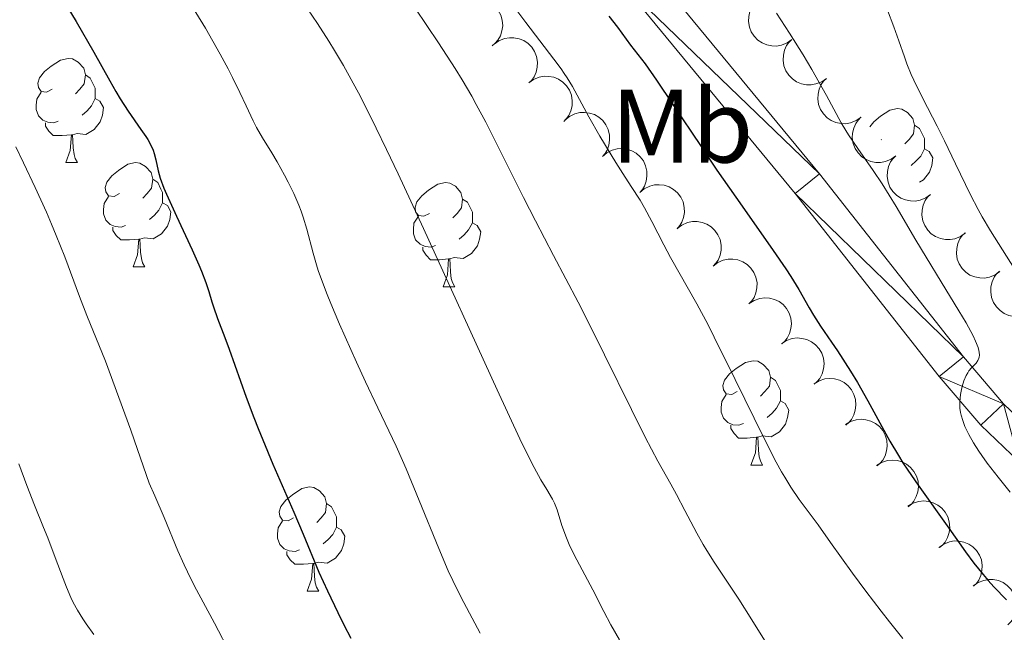
# Model space of a CAD drawing. Units: metres. Extents: x 660482 to 665007, y 4757677 to 4760753.
# Drawn here: x 661764 to 661858, y 4758354 to 4758413 of the extents above; entities that cross this region are included whole.
import ezdxf
from ezdxf.enums import TextEntityAlignment as Align

# ---------------------------------------------------------------- set-up
doc = ezdxf.new("R2010")
doc.units = ezdxf.units.M
doc.header["$MEASUREMENT"] = 0
for name, color, linetype, lineweight in [('Carátula', 7, 'Continuous', 0), ('Elementos auxiliares', 7, 'Continuous', 0), ('Entidades rústicas y varios', 7, 'Continuous', 0), ('Relieve y altimetría', 7, 'Continuous', 0), ('Viales y ferrocarril', 7, 'Continuous', 0)]:
    doc.layers.add(name, color=color, linetype=linetype, lineweight=lineweight)
doc.styles.add('Style-arialn', font='arialn.shx', dxfattribs={"bigfont": 'arialnbig.shx'})

msp = doc.modelspace()

# ---------------------------------------------------------------- linework, layer by layer
at = {"layer": 'Carátula', "color": 7, "linetype": 'Continuous', "lineweight": 0}
msp.add_3dface([(660552.85, 4757677.49), (665006.59, 4757783.55), (664935.88, 4760752.72), (660482.14, 4760646.65)], dxfattribs=at)
at = {"layer": 'Elementos auxiliares', "color": 250, "linetype": 'Continuous', "lineweight": 0}
msp.add_3dface([(661428.65, 4758092.2), (661374.05, 4760405.55), (664771.32, 4760486.49), (664827.08, 4758173.13)], dxfattribs=at)
at = {"layer": 'Entidades rústicas y varios', "color": 92, "linetype": 'Continuous', "lineweight": 0, "flags": 128}
for points, elevation in [([(661806.287, 4758414.357), (661806.77, 4758414.644), (661807.332, 4758414.81), (661807.812, 4758414.851), (661808.255, 4758414.799), (661808.729, 4758414.665), (661809.165, 4758414.437), (661809.547, 4758414.129), (661809.862, 4758413.738), (661810.103, 4758413.291), (661810.246, 4758412.804), (661810.282, 4758412.254), (661810.212, 4758411.787), (661810.059, 4758411.316), (661809.826, 4758410.882), (661809.574, 4758410.596), (661809.275, 4758410.348)], 1243.497), ([(661838.059, 4758410.952), (661837.602, 4758410.624), (661837.057, 4758410.409), (661836.582, 4758410.327), (661836.137, 4758410.34), (661835.652, 4758410.433), (661835.198, 4758410.622), (661834.791, 4758410.896), (661834.443, 4758411.259), (661834.164, 4758411.682), (661833.98, 4758412.155), (661833.896, 4758412.7), (661833.926, 4758413.172), (661834.036, 4758413.654), (661834.231, 4758414.107), (661834.457, 4758414.413), (661834.734, 4758414.686)], 1244.054), ([(661809.449, 4758410.494), (661809.904, 4758410.824), (661810.447, 4758411.042), (661810.922, 4758411.128), (661811.367, 4758411.117), (661811.852, 4758411.027), (661812.308, 4758410.842), (661812.717, 4758410.57), (661813.067, 4758410.21), (661813.348, 4758409.788), (661813.535, 4758409.316), (661813.623, 4758408.772), (661813.596, 4758408.3), (661813.488, 4758407.817), (661813.296, 4758407.363), (661813.072, 4758407.055), (661812.797, 4758406.78)], 1243.643), ([(661841.384, 4758407.218), (661840.927, 4758406.89), (661840.382, 4758406.675), (661839.907, 4758406.593), (661839.462, 4758406.606), (661838.978, 4758406.699), (661838.523, 4758406.888), (661838.116, 4758407.162), (661837.768, 4758407.524), (661837.489, 4758407.948), (661837.305, 4758408.421), (661837.221, 4758408.966), (661837.251, 4758409.438), (661837.362, 4758409.92), (661837.556, 4758410.372), (661837.782, 4758410.679), (661838.059, 4758410.952)], 1244.056), ([(661812.796, 4758406.782), (661813.251, 4758407.112), (661813.794, 4758407.331), (661814.269, 4758407.416), (661814.714, 4758407.406), (661815.199, 4758407.316), (661815.655, 4758407.13), (661816.064, 4758406.858), (661816.414, 4758406.498), (661816.695, 4758406.076), (661816.882, 4758405.604), (661816.97, 4758405.06), (661816.943, 4758404.588), (661816.835, 4758404.105), (661816.644, 4758403.651), (661816.419, 4758403.343), (661816.144, 4758403.069)], 1243.788), ([(661844.709, 4758403.484), (661844.252, 4758403.156), (661843.707, 4758402.941), (661843.232, 4758402.859), (661842.787, 4758402.872), (661842.303, 4758402.965), (661841.848, 4758403.154), (661841.441, 4758403.428), (661841.093, 4758403.79), (661840.814, 4758404.214), (661840.63, 4758404.687), (661840.546, 4758405.232), (661840.576, 4758405.704), (661840.687, 4758406.186), (661840.881, 4758406.638), (661841.108, 4758406.945), (661841.384, 4758407.218)], 1244.058), ([(661816.263, 4758403.185), (661816.694, 4758403.545), (661817.221, 4758403.8), (661817.689, 4758403.918), (661818.134, 4758403.938), (661818.624, 4758403.881), (661819.091, 4758403.727), (661819.518, 4758403.484), (661819.891, 4758403.149), (661820.201, 4758402.747), (661820.42, 4758402.289), (661820.545, 4758401.752), (661820.55, 4758401.279), (661820.476, 4758400.79), (661820.315, 4758400.324), (661820.113, 4758400.002), (661819.857, 4758399.709)], 1243.89), ([(661848.046, 4758399.76), (661847.591, 4758399.43), (661847.047, 4758399.211), (661846.573, 4758399.126), (661846.127, 4758399.137), (661845.643, 4758399.227), (661845.187, 4758399.413), (661844.778, 4758399.684), (661844.428, 4758400.045), (661844.147, 4758400.467), (661843.96, 4758400.938), (661843.872, 4758401.483), (661843.899, 4758401.955), (661844.007, 4758402.438), (661844.199, 4758402.891), (661844.423, 4758403.199), (661844.698, 4758403.474)], 1244.061), ([(661819.856, 4758399.71), (661820.287, 4758400.07), (661820.815, 4758400.325), (661821.283, 4758400.443), (661821.728, 4758400.463), (661822.217, 4758400.406), (661822.685, 4758400.252), (661823.111, 4758400.009), (661823.485, 4758399.674), (661823.795, 4758399.272), (661824.014, 4758398.814), (661824.138, 4758398.277), (661824.144, 4758397.804), (661824.069, 4758397.315), (661823.909, 4758396.849), (661823.706, 4758396.527), (661823.451, 4758396.234)], 1243.992), ([(661851.388, 4758396.053), (661850.933, 4758395.722), (661850.389, 4758395.504), (661849.915, 4758395.419), (661849.469, 4758395.429), (661848.985, 4758395.52), (661848.529, 4758395.705), (661848.12, 4758395.977), (661847.77, 4758396.337), (661847.489, 4758396.759), (661847.302, 4758397.231), (661847.214, 4758397.775), (661847.241, 4758398.247), (661847.349, 4758398.73), (661847.541, 4758399.184), (661847.765, 4758399.492), (661848.04, 4758399.767)], 1244.355), ([(661823.45, 4758396.235), (661823.881, 4758396.595), (661824.409, 4758396.85), (661824.876, 4758396.968), (661825.321, 4758396.988), (661825.811, 4758396.931), (661826.278, 4758396.777), (661826.705, 4758396.534), (661827.079, 4758396.199), (661827.388, 4758395.797), (661827.607, 4758395.339), (661827.732, 4758394.802), (661827.737, 4758394.329), (661827.663, 4758393.84), (661827.503, 4758393.374), (661827.3, 4758393.052), (661827.044, 4758392.759)], 1244.093), ([(661854.73, 4758392.346), (661854.275, 4758392.015), (661853.731, 4758391.797), (661853.257, 4758391.712), (661852.811, 4758391.722), (661852.327, 4758391.812), (661851.871, 4758391.998), (661851.462, 4758392.269), (661851.112, 4758392.63), (661850.831, 4758393.052), (661850.644, 4758393.524), (661850.556, 4758394.068), (661850.583, 4758394.54), (661850.691, 4758395.023), (661850.883, 4758395.477), (661851.107, 4758395.785), (661851.382, 4758396.059)], 1244.648), ([(661827.05, 4758392.77), (661827.496, 4758393.113), (661828.033, 4758393.346), (661828.505, 4758393.444), (661828.951, 4758393.446), (661829.438, 4758393.369), (661829.898, 4758393.196), (661830.315, 4758392.936), (661830.674, 4758392.586), (661830.967, 4758392.172), (661831.167, 4758391.705), (661831.27, 4758391.163), (661831.256, 4758390.691), (661831.162, 4758390.205), (661830.983, 4758389.747), (661830.767, 4758389.432), (661830.5, 4758389.15)], 1244.263), ([(661858.037, 4758388.636), (661857.58, 4758388.308), (661857.035, 4758388.093), (661856.56, 4758388.011), (661856.115, 4758388.023), (661855.631, 4758388.116), (661855.176, 4758388.305), (661854.769, 4758388.578), (661854.421, 4758388.941), (661854.142, 4758389.365), (661853.958, 4758389.837), (661853.873, 4758390.382), (661853.903, 4758390.854), (661854.013, 4758391.336), (661854.207, 4758391.789), (661854.434, 4758392.096), (661854.71, 4758392.369)], 1245.154), ([(661830.495, 4758389.155), (661830.941, 4758389.498), (661831.478, 4758389.731), (661831.95, 4758389.829), (661832.396, 4758389.831), (661832.883, 4758389.755), (661833.343, 4758389.582), (661833.76, 4758389.322), (661834.12, 4758388.971), (661834.413, 4758388.557), (661834.613, 4758388.091), (661834.715, 4758387.549), (661834.701, 4758387.076), (661834.607, 4758386.59), (661834.428, 4758386.132), (661834.212, 4758385.818), (661833.945, 4758385.535)], 1244.517), ([(661861.328, 4758384.944), (661860.871, 4758384.616), (661860.326, 4758384.401), (661859.851, 4758384.318), (661859.406, 4758384.331), (661858.922, 4758384.424), (661858.467, 4758384.612), (661858.06, 4758384.886), (661857.712, 4758385.249), (661857.433, 4758385.672), (661857.249, 4758386.145), (661857.164, 4758386.69), (661857.194, 4758387.162), (661857.304, 4758387.644), (661857.498, 4758388.096), (661857.725, 4758388.403), (661858.001, 4758388.676)], 1245.886), ([(661833.955, 4758385.565), (661834.427, 4758385.87), (661834.981, 4758386.058), (661835.46, 4758386.117), (661835.904, 4758386.083), (661836.383, 4758385.966), (661836.828, 4758385.756), (661837.222, 4758385.462), (661837.551, 4758385.083), (661837.809, 4758384.647), (661837.97, 4758384.165), (661838.028, 4758383.617), (661837.975, 4758383.147), (661837.841, 4758382.671), (661837.625, 4758382.228), (661837.384, 4758381.933), (661837.095, 4758381.674)], 1244.889), ([(661837.078, 4758381.695), (661837.55, 4758382), (661838.105, 4758382.189), (661838.583, 4758382.248), (661839.027, 4758382.213), (661839.506, 4758382.097), (661839.951, 4758381.886), (661840.345, 4758381.593), (661840.674, 4758381.214), (661840.932, 4758380.777), (661841.093, 4758380.296), (661841.151, 4758379.748), (661841.099, 4758379.278), (661840.964, 4758378.802), (661840.748, 4758378.359), (661840.507, 4758378.064), (661840.218, 4758377.805)], 1245.413), ([(661840.203, 4758377.842), (661840.683, 4758378.135), (661841.242, 4758378.309), (661841.722, 4758378.355), (661842.165, 4758378.309), (661842.641, 4758378.18), (661843.08, 4758377.958), (661843.466, 4758377.655), (661843.786, 4758377.267), (661844.032, 4758376.824), (661844.181, 4758376.338), (661844.224, 4758375.789), (661844.159, 4758375.321), (661844.013, 4758374.848), (661843.785, 4758374.411), (661843.536, 4758374.122), (661843.24, 4758373.871)], 1246.028), ([(661843.206, 4758373.915), (661843.686, 4758374.208), (661844.246, 4758374.381), (661844.726, 4758374.428), (661845.169, 4758374.382), (661845.645, 4758374.253), (661846.084, 4758374.031), (661846.47, 4758373.727), (661846.789, 4758373.34), (661847.036, 4758372.896), (661847.184, 4758372.411), (661847.228, 4758371.861), (661847.163, 4758371.393), (661847.016, 4758370.92), (661846.789, 4758370.484), (661846.54, 4758370.195), (661846.244, 4758369.943)], 1246.772), ([(661846.21, 4758369.988), (661846.69, 4758370.28), (661847.25, 4758370.454), (661847.729, 4758370.501), (661848.173, 4758370.454), (661848.648, 4758370.325), (661849.088, 4758370.103), (661849.473, 4758369.8), (661849.793, 4758369.412), (661850.04, 4758368.969), (661850.188, 4758368.484), (661850.231, 4758367.934), (661850.166, 4758367.466), (661850.02, 4758366.993), (661849.792, 4758366.556), (661849.544, 4758366.267), (661849.248, 4758366.016)], 1247.516), ([(661849.214, 4758366.06), (661849.694, 4758366.353), (661850.253, 4758366.526), (661850.733, 4758366.573), (661851.176, 4758366.527), (661851.652, 4758366.398), (661852.091, 4758366.176), (661852.477, 4758365.872), (661852.797, 4758365.485), (661853.043, 4758365.041), (661853.191, 4758364.556), (661853.235, 4758364.006), (661853.17, 4758363.538), (661853.023, 4758363.066), (661852.796, 4758362.629), (661852.547, 4758362.34), (661852.251, 4758362.088)], 1248.26), ([(661852.194, 4758362.105), (661852.651, 4758362.432), (661853.196, 4758362.647), (661853.671, 4758362.73), (661854.116, 4758362.717), (661854.6, 4758362.623), (661855.055, 4758362.435), (661855.462, 4758362.161), (661855.81, 4758361.798), (661856.089, 4758361.374), (661856.273, 4758360.902), (661856.357, 4758360.357), (661856.327, 4758359.885), (661856.216, 4758359.403), (661856.022, 4758358.95), (661855.796, 4758358.644), (661855.519, 4758358.371)], 1248.955), ([(661855.493, 4758358.4), (661855.95, 4758358.728), (661856.495, 4758358.943), (661856.97, 4758359.025), (661857.415, 4758359.012), (661857.899, 4758358.919), (661858.354, 4758358.73), (661858.761, 4758358.456), (661859.109, 4758358.093), (661859.388, 4758357.67), (661859.572, 4758357.197), (661859.656, 4758356.652), (661859.626, 4758356.18), (661859.516, 4758355.698), (661859.321, 4758355.246), (661859.095, 4758354.939), (661858.818, 4758354.666)], 1249.58)]:
    msp.add_lwpolyline(points, dxfattribs=dict(at, elevation=elevation))
for points in [[(661767, 4758406.17), (661766.47, 4758405.9), (661765.94, 4758405.96), (661765.68, 4758406.33), (661765.62, 4758406.76), (661765.78, 4758407.28), (661766.26, 4758407.87), (661766.9, 4758408.4), (661767.8, 4758408.98), (661768.54, 4758409.14), (661768.97, 4758409.09), (661769.5, 4758408.78), (661770.03, 4758408.19), (661770.19, 4758407.55), (661770.08, 4758406.7), (661769.65, 4758406.17), (661769.23, 4758405.74)], [(661770.19, 4758407.55), (661770.66, 4758407.24), (661770.98, 4758406.6), (661771.14, 4758406.28), (661771.14, 4758405.7), (661771.14, 4758405.27), (661770.77, 4758404.58), (661770.35, 4758404.1), (661769.87, 4758403.68)], [(661767.59, 4758403.09), (661767.16, 4758402.93), (661766.58, 4758402.99), (661766.1, 4758403.2), (661765.68, 4758403.62), (661765.46, 4758404.21), (661765.46, 4758404.63), (661765.52, 4758405.22), (661765.94, 4758405.9)], [(661771.14, 4758405.27), (661771.59, 4758405.02), (661771.94, 4758404.4), (661771.83, 4758403.68), (661771.62, 4758403.04), (661771.03, 4758402.3), (661770.24, 4758401.82), (661769.39, 4758401.92), (661768.96, 4758401.8)], [(661845.54, 4758402.55), (661845.94, 4758403.04), (661846.57, 4758403.57), (661847.47, 4758404.15), (661848.22, 4758404.31), (661848.64, 4758404.26), (661849.17, 4758403.94), (661849.7, 4758403.36), (661849.86, 4758402.72), (661849.75, 4758401.87), (661849.33, 4758401.34), (661848.91, 4758400.91)], [(661768.85, 4758401.8), (661767.96, 4758401.71), (661767.11, 4758401.71), (661766.69, 4758402.14), (661766.37, 4758402.62), (661766.37, 4758402.93)], [(661849.86, 4758402.72), (661850.34, 4758402.4), (661850.65, 4758401.76), (661850.81, 4758401.44), (661850.81, 4758400.86), (661850.81, 4758400.44), (661850.44, 4758399.75), (661850.02, 4758399.27), (661849.54, 4758398.85)], [(661768.3, 4758399.11), (661768.74, 4758400.27), (661768.85, 4758401.8), (661768.96, 4758401.8), (661768.99, 4758401.21), (661769.03, 4758400.52), (661769.1, 4758399.91), (661769.21, 4758399.51), (661769.43, 4758399.11)], [(661846.68, 4758401.34), (661846.64, 4758401.32)], [(661850.81, 4758400.44), (661851.27, 4758400.19), (661851.61, 4758399.57), (661851.5, 4758398.85), (661851.29, 4758398.21), (661850.71, 4758397.47), (661850.32, 4758397.24)], [(661768.3, 4758399.11), (661769.43, 4758399.11)], [(661773.48, 4758396.14), (661772.95, 4758395.87), (661772.42, 4758395.92), (661772.15, 4758396.3), (661772.1, 4758396.72), (661772.26, 4758397.24), (661772.74, 4758397.84), (661773.37, 4758398.36), (661774.27, 4758398.95), (661775.02, 4758399.11), (661775.44, 4758399.06), (661775.97, 4758398.74), (661776.5, 4758398.16), (661776.66, 4758397.52), (661776.55, 4758396.66), (661776.13, 4758396.14), (661775.71, 4758395.71)], [(661776.66, 4758397.52), (661777.14, 4758397.2), (661777.45, 4758396.56), (661777.61, 4758396.24), (661777.61, 4758395.66), (661777.61, 4758395.24), (661777.24, 4758394.54), (661776.82, 4758394.06), (661776.34, 4758393.64)], [(661803.25, 4758394.23), (661802.72, 4758393.96), (661802.19, 4758394.02), (661801.92, 4758394.39), (661801.87, 4758394.82), (661802.03, 4758395.34), (661802.51, 4758395.93), (661803.14, 4758396.46), (661804.04, 4758397.04), (661804.79, 4758397.2), (661805.21, 4758397.15), (661805.74, 4758396.84), (661806.27, 4758396.25), (661806.43, 4758395.61), (661806.32, 4758394.76), (661805.9, 4758394.23), (661805.48, 4758393.8)], [(661774.06, 4758393.06), (661773.64, 4758392.9), (661773.05, 4758392.96), (661772.58, 4758393.16), (661772.15, 4758393.59), (661771.94, 4758394.18), (661771.94, 4758394.6), (661771.99, 4758395.18), (661772.42, 4758395.87)], [(661806.43, 4758395.61), (661806.91, 4758395.3), (661807.22, 4758394.66), (661807.38, 4758394.34), (661807.38, 4758393.76), (661807.38, 4758393.33), (661807.01, 4758392.64), (661806.59, 4758392.16), (661806.11, 4758391.74)], [(661777.61, 4758395.24), (661778.07, 4758394.98), (661778.41, 4758394.37), (661778.3, 4758393.64), (661778.09, 4758393), (661777.51, 4758392.26), (661776.71, 4758391.78), (661775.86, 4758391.89), (661775.43, 4758391.76)], [(661803.83, 4758391.15), (661803.41, 4758390.99), (661802.82, 4758391.05), (661802.35, 4758391.26), (661801.92, 4758391.68), (661801.71, 4758392.27), (661801.71, 4758392.69), (661801.76, 4758393.28), (661802.19, 4758393.96)], [(661775.32, 4758391.76), (661774.43, 4758391.68), (661773.59, 4758391.68), (661773.16, 4758392.1), (661772.84, 4758392.58), (661772.84, 4758392.9)], [(661807.38, 4758393.33), (661807.84, 4758393.08), (661808.18, 4758392.46), (661808.07, 4758391.74), (661807.86, 4758391.1), (661807.28, 4758390.36), (661806.48, 4758389.88), (661805.63, 4758389.98), (661805.2, 4758389.86)], [(661774.78, 4758389.08), (661775.21, 4758390.24), (661775.32, 4758391.76), (661775.43, 4758391.76), (661775.47, 4758391.18), (661775.5, 4758390.49), (661775.57, 4758389.88), (661775.69, 4758389.48), (661775.9, 4758389.08)], [(661805.09, 4758389.86), (661804.2, 4758389.77), (661803.36, 4758389.77), (661802.93, 4758390.2), (661802.61, 4758390.68), (661802.61, 4758390.99)], [(661804.55, 4758387.17), (661804.98, 4758388.33), (661805.09, 4758389.86), (661805.2, 4758389.86), (661805.24, 4758389.27), (661805.27, 4758388.58), (661805.34, 4758387.97), (661805.46, 4758387.57), (661805.67, 4758387.17)], [(661774.78, 4758389.08), (661775.9, 4758389.08)], [(661804.55, 4758387.17), (661805.67, 4758387.17)], [(661832.82, 4758377.09), (661832.3, 4758376.82), (661831.76, 4758376.88), (661831.5, 4758377.25), (661831.44, 4758377.67), (661831.6, 4758378.19), (661832.08, 4758378.79), (661832.72, 4758379.32), (661833.62, 4758379.9), (661834.36, 4758380.06), (661834.79, 4758380.01), (661835.32, 4758379.69), (661835.85, 4758379.11), (661836.01, 4758378.47), (661835.9, 4758377.62), (661835.48, 4758377.09), (661835.06, 4758376.66)], [(661836.01, 4758378.47), (661836.48, 4758378.15), (661836.8, 4758377.51), (661836.96, 4758377.19), (661836.96, 4758376.61), (661836.96, 4758376.19), (661836.59, 4758375.5), (661836.17, 4758375.02), (661835.69, 4758374.6)], [(661833.41, 4758374.01), (661832.98, 4758373.85), (661832.4, 4758373.91), (661831.92, 4758374.12), (661831.5, 4758374.54), (661831.28, 4758375.13), (661831.28, 4758375.55), (661831.34, 4758376.13), (661831.76, 4758376.82)], [(661836.96, 4758376.19), (661837.42, 4758375.94), (661837.76, 4758375.32), (661837.65, 4758374.6), (661837.44, 4758373.96), (661836.86, 4758373.22), (661836.06, 4758372.74), (661835.21, 4758372.84), (661834.78, 4758372.71)], [(661834.67, 4758372.71), (661833.78, 4758372.63), (661832.94, 4758372.63), (661832.51, 4758373.06), (661832.19, 4758373.53), (661832.19, 4758373.85)], [(661834.12, 4758370.03), (661834.56, 4758371.19), (661834.67, 4758372.71), (661834.78, 4758372.71), (661834.82, 4758372.13), (661834.85, 4758371.44), (661834.92, 4758370.83), (661835.04, 4758370.43), (661835.25, 4758370.03)], [(661834.12, 4758370.03), (661835.25, 4758370.03)], [(661790.19, 4758364.95), (661789.66, 4758364.68), (661789.13, 4758364.74), (661788.86, 4758365.11), (661788.81, 4758365.53), (661788.97, 4758366.05), (661789.45, 4758366.65), (661790.08, 4758367.18), (661790.98, 4758367.76), (661791.73, 4758367.92), (661792.15, 4758367.87), (661792.68, 4758367.55), (661793.21, 4758366.97), (661793.37, 4758366.33), (661793.26, 4758365.48), (661792.84, 4758364.95), (661792.42, 4758364.52)], [(661793.37, 4758366.33), (661793.85, 4758366.01), (661794.16, 4758365.37), (661794.32, 4758365.05), (661794.32, 4758364.47), (661794.32, 4758364.05), (661793.95, 4758363.36), (661793.53, 4758362.88), (661793.05, 4758362.46)], [(661790.77, 4758361.87), (661790.35, 4758361.71), (661789.76, 4758361.77), (661789.29, 4758361.98), (661788.86, 4758362.4), (661788.65, 4758362.99), (661788.65, 4758363.41), (661788.7, 4758363.99), (661789.13, 4758364.68)], [(661794.32, 4758364.05), (661794.78, 4758363.8), (661795.12, 4758363.18), (661795.01, 4758362.46), (661794.8, 4758361.82), (661794.22, 4758361.08), (661793.42, 4758360.6), (661792.57, 4758360.7), (661792.14, 4758360.57)], [(661792.03, 4758360.57), (661791.14, 4758360.49), (661790.3, 4758360.49), (661789.87, 4758360.92), (661789.55, 4758361.39), (661789.55, 4758361.71)], [(661791.49, 4758357.89), (661791.92, 4758359.05), (661792.03, 4758360.57), (661792.14, 4758360.57), (661792.18, 4758359.99), (661792.21, 4758359.3), (661792.28, 4758358.69), (661792.4, 4758358.29), (661792.61, 4758357.89)], [(661791.49, 4758357.89), (661792.61, 4758357.89)]]:
    msp.add_lwpolyline(points, dxfattribs=at)
at = {"layer": 'Relieve y altimetría', "color": 36, "linetype": 'Continuous', "lineweight": 0, "flags": 128}
for points, elevation in [([(661790.57, 4758415.35), (661792.5, 4758412.5), (661793.59, 4758410.8), (661794.14, 4758409.91), (661795, 4758408.45), (661795.93, 4758406.77), (661796.43, 4758405.82), (661797.53, 4758403.67), (661798.13, 4758402.44), (661799.13, 4758400.38), (661800.24, 4758398.05), (661802.67, 4758392.79), (661809.76, 4758377.25), (661811.94, 4758372.56), (661812.86, 4758370.66), (661813.31, 4758369.78), (661813.96, 4758368.6), (661814.51, 4758367.68), (661815.06, 4758366.76), (661815.27, 4758366.35), (661815.52, 4758365.71), (661815.97, 4758364.23), (661816.4, 4758363.04), (661816.67, 4758362.4), (661817.14, 4758361.41), (661818.95, 4758358.02), (661819.99, 4758355.94), (661820.67, 4758354.67), (661821.52, 4758353.22)], 1210), ([(661780.14, 4758414.63), (661781.72, 4758412.04), (661783.14, 4758409.55), (661783.9, 4758408.14), (661784.33, 4758407.31), (661785.04, 4758405.87), (661785.64, 4758404.56), (661786.3, 4758403.14), (661786.63, 4758402.5), (661787.21, 4758401.51), (661788.11, 4758400.04), (661788.62, 4758399.19), (661789.33, 4758397.92), (661789.69, 4758397.22), (661790.21, 4758396.14), (661790.69, 4758395.01), (661790.91, 4758394.44), (661791.11, 4758393.86), (661791.46, 4758392.71), (661792.08, 4758390.41), (661792.4, 4758389.29), (661792.57, 4758388.74), (661792.96, 4758387.62), (661793.41, 4758386.43), (661793.77, 4758385.57), (661794.62, 4758383.58), (661796.25, 4758379.92), (661797.11, 4758378.03), (661798.29, 4758375.52), (661800.06, 4758371.85), (661800.67, 4758370.48), (661801.02, 4758369.66), (661802.26, 4758366.62), (661804.14, 4758362), (661805.06, 4758359.87), (661805.49, 4758358.93), (661806.29, 4758357.3), (661807.61, 4758354.82), (661808.12, 4758353.85)], 1205), ([(661810.97, 4758414.64), (661812.5, 4758412.58), (661815.21, 4758409.06), (661815.89, 4758408.13), (661816.19, 4758407.69), (661816.47, 4758407.26), (661816.98, 4758406.42), (661818.57, 4758403.53), (661819.63, 4758401.67), (661821.14, 4758399.14), (661821.82, 4758398.06), (661822.62, 4758396.82), (661823.48, 4758395.5), (661823.9, 4758394.78), (661824.62, 4758393.44), (661825.76, 4758391.22), (661826.42, 4758389.98), (661828.93, 4758385.53), (661830.01, 4758383.5), (661830.61, 4758382.34), (661832.63, 4758378.26), (661835.38, 4758372.64), (661836.57, 4758370.32), (661837.08, 4758369.39), (661837.39, 4758368.85), (661837.97, 4758367.91), (661838.77, 4758366.73), (661840.58, 4758364.28), (661841.79, 4758362.57), (661843.89, 4758359.63), (661845.18, 4758357.89), (661846.64, 4758355.98), (661847.44, 4758354.95), (661848.74, 4758353.34)], 1220), ([(661801.89, 4758413.98), (661804.13, 4758410.62), (661805.72, 4758408.16), (661806.39, 4758407.07), (661807.31, 4758405.5), (661807.75, 4758404.7), (661808.65, 4758403.02), (661810.12, 4758400.11), (661812.29, 4758395.75), (661813.42, 4758393.51), (661815.15, 4758390.19), (661817.54, 4758385.68), (661818.76, 4758383.29), (661823.96, 4758372.71), (661825.19, 4758370.4), (661826.43, 4758368.19), (661826.98, 4758367.21), (661827.78, 4758365.67), (661828.92, 4758363.49), (661829.55, 4758362.38), (661829.88, 4758361.82), (661830.6, 4758360.7), (661832.15, 4758358.37), (661832.97, 4758357.12), (661834.23, 4758355.13), (661835.93, 4758352.43)], 1215), ([(661836.59, 4758413.5), (661837.85, 4758411.56), (661839.14, 4758409.47), (661839.97, 4758408.08), (661841.39, 4758405.58), (661842.8, 4758402.95), (661843.24, 4758402.19), (661843.49, 4758401.8), (661844.39, 4758400.48), (661845.89, 4758398.34), (661846.73, 4758397.07), (661848.08, 4758394.88), (661849.98, 4758391.66), (661850.96, 4758390.03), (661852.4, 4758387.66), (661854.12, 4758384.86), (661854.81, 4758383.7), (661855.49, 4758382.45)], 1230), ([(661847.26, 4758413.77), (661847.85, 4758412.17), (661848.33, 4758410.81), (661848.87, 4758409.3), (661849.12, 4758408.61), (661849.54, 4758407.58), (661849.78, 4758407.04), (661850.64, 4758405.28), (661852.01, 4758402.62), (661852.73, 4758401.2), (661853.79, 4758398.99), (661854.73, 4758397), (661855.21, 4758396.02), (661855.96, 4758394.59), (661856.35, 4758393.9), (661857.14, 4758392.56), (661859.44, 4758388.9)], 1235), ([(661763.5, 4758400.63), (661764.24, 4758399.1), (661765.37, 4758396.72), (661766.45, 4758394.35), (661766.94, 4758393.21), (661767.4, 4758392.11), (661768.22, 4758390.05), (661769.64, 4758386.24), (661770.34, 4758384.4), (661772.11, 4758380.01), (661773.42, 4758376.53), (661774.55, 4758373.39), (661775.2, 4758371.52), (661776.31, 4758368.28), (661776.86, 4758367.07), (661777.76, 4758364.99), (661779.08, 4758361.79), (661779.67, 4758360.44), (661779.99, 4758359.77), (661780.65, 4758358.44), (661782.59, 4758354.84), (661784.16, 4758351.8)], 1195), ([(661855.49, 4758382.45), (661855.72, 4758381.95), (661855.96, 4758381.32), (661856.03, 4758381.06), (661856.06, 4758380.9), (661856.08, 4758380.61), (661856.06, 4758380.42), (661856.03, 4758380.31), (661855.94, 4758380.1), (661855.76, 4758379.84), (661855.33, 4758379.38), (661855.07, 4758379.08), (661854.96, 4758378.91), (661854.81, 4758378.63), (661854.6, 4758378.13), (661854.44, 4758377.58), (661854.37, 4758377.28), (661854.28, 4758376.81), (661854.2, 4758376.12), (661854.21, 4758375.49), (661854.26, 4758375.09), (661854.32, 4758374.83), (661854.48, 4758374.3), (661854.69, 4758373.73), (661854.83, 4758373.43), (661855.07, 4758372.96), (661855.51, 4758372.17), (661856.01, 4758371.38), (661856.31, 4758370.94), (661856.84, 4758370.2), (661857.87, 4758368.86), (661859.04, 4758367.42)], 1230), ([(661763.79, 4758370.14), (661764.56, 4758368.05), (661765.3, 4758366.18), (661766.18, 4758364.01), (661766.57, 4758363.04), (661767.3, 4758361.15), (661768.05, 4758359.12), (661768.37, 4758358.28), (661768.8, 4758357.28), (661769.03, 4758356.8), (661769.45, 4758356.06), (661769.96, 4758355.23), (661770.27, 4758354.77), (661770.99, 4758353.73)], 1190)]:
    msp.add_lwpolyline(points, dxfattribs=dict(at, elevation=elevation))
at = {"layer": 'Relieve y altimetría', "color": 36, "linetype": 'Continuous', "lineweight": 30, "flags": 128}
for points, elevation in [([(661767.8, 4758415.19), (661769.3, 4758412.68), (661770.99, 4758409.74), (661772.53, 4758406.98), (661773.12, 4758405.94), (661773.54, 4758405.24), (661774.3, 4758404.06), (661775.53, 4758402.3), (661775.99, 4758401.64), (661776.18, 4758401.34), (661776.48, 4758400.8), (661776.69, 4758400.3), (661776.8, 4758399.99), (661776.95, 4758399.38), (661777.18, 4758398.33), (661777.39, 4758397.61), (661777.73, 4758396.67), (661777.97, 4758396.09), (661778.94, 4758393.95), (661780.45, 4758390.74), (661781.1, 4758389.3), (661781.36, 4758388.67), (661781.76, 4758387.6), (661782.05, 4758386.72), (661782.35, 4758385.72), (661782.5, 4758385.24), (661782.9, 4758384.12), (661783.6, 4758382.31), (661784.02, 4758381.18), (661785.63, 4758376.56), (661786.37, 4758374.61), (661786.78, 4758373.55), (661787.23, 4758372.45)], 1200), ([(661820.47, 4758413.21), (661821.32, 4758412.13), (661822.57, 4758410.4), (661823.96, 4758408.6), (661825.07, 4758407.03), (661826.64, 4758404.7), (661829.34, 4758400.66), (661830.87, 4758398.4), (661833.29, 4758394.93), (661836.28, 4758390.66), (661837.47, 4758388.9), (661837.96, 4758388.16), (661838.72, 4758386.92), (661839.74, 4758385.14), (661840.15, 4758384.43), (661840.83, 4758383.38), (661841.87, 4758381.86), (661842.45, 4758381.01), (661843.71, 4758379.06)], 1225), ([(661843.71, 4758379.06), (661844.37, 4758377.96), (661845.37, 4758376.2), (661847.49, 4758372.34), (661848.3, 4758370.95), (661848.74, 4758370.25), (661849.21, 4758369.53), (661850.19, 4758368.08), (661853.13, 4758363.97), (661854.74, 4758361.69), (661855.54, 4758360.61), (661856.43, 4758359.51), (661856.93, 4758358.93), (661857.47, 4758358.33), (661858.68, 4758357.06)], 1225), ([(661787.23, 4758372.45), (661788.21, 4758370.13), (661790.22, 4758365.49), (661791.12, 4758363.38), (661792.63, 4758359.74), (661793.44, 4758357.92), (661794.43, 4758355.85), (661795.03, 4758354.67), (661795.71, 4758353.38)], 1200)]:
    msp.add_lwpolyline(points, dxfattribs=dict(at, elevation=elevation))
at = {"layer": 'Viales y ferrocarril', "color": 250, "linetype": 'Continuous', "lineweight": 0}
for points in [[(661859.91, 4758370.33, 1229.89), (661856.23, 4758373.87, 1229.68), (661852.22, 4758378.53, 1229.3), (661838.39, 4758396.13, 1226.94), (661821.77, 4758416.33, 1224.81), (661797.44, 4758443.35, 1222.81), (661786.46, 4758457.59, 1221.9), (661782.79, 4758463.7, 1221.31), (661777.63, 4758476, 1219.63), (661774.18, 4758485.38, 1218.26), (661772.05, 4758492.88, 1217.7), (661770.27, 4758503.02, 1216.96)], [(661861.93, 4758372.55, 1229.89), (661858.41, 4758375.93, 1229.68), (661854.54, 4758380.43, 1229.3), (661840.73, 4758398.02, 1226.94), (661824.03, 4758418.31, 1224.81), (661799.82, 4758445.19, 1222.81), (661788.94, 4758459.29, 1221.9), (661785.47, 4758465.06, 1221.31), (661780.43, 4758477.1, 1219.63), (661777.04, 4758486.31, 1218.26), (661774.97, 4758493.57, 1217.7), (661773.26, 4758503.07, 1216.98)]]:
    msp.add_polyline3d(points, dxfattribs=at)

# ---------------------------------------------------------------- texts
at = {"layer": 'Entidades rústicas y varios', "color": 92, "linetype": 'Continuous', "lineweight": 0, "style": 'Style-arialn'}
msp.add_text('Mb', height=7, dxfattribs=at).set_placement((661827.525, 4758402.62, 1335.33), align=Align.MIDDLE_CENTER)

# ---------------------------------------------------------------- meshes
at = {"layer": 'Viales y ferrocarril', "color": 7, "linetype": 'Continuous', "lineweight": 0}
mesh = msp.add_polyface(dxfattribs=at)
corners = [(661945, 4758304.07, 1240.11), (661952.82, 4758302.57, 1238.53), (661945.98, 4758306.93, 1240.26), (661953.6, 4758305.47, 1240.05), (661955.25, 4758305.16, 1240.03), (661940.16, 4758306.55, 1240.13), (661937.35, 4758311.83, 1240.51), (661935.67, 4758309.35, 1240.07), (661933.29, 4758314.82, 1240.51), (661931.41, 4758312.48, 1239.88), (661929.49, 4758318.12, 1240.34), (661927.41, 4758315.96, 1239.53), (661922.6, 4758325.53, 1239.31), (661920.4, 4758323.49, 1238.14), (661917.56, 4758330.95, 1237.67), (661915.44, 4758328.81, 1236.43), (661912.14, 4758331.82, 1235), (661912.62, 4758335.43, 1235.25), (661910.7, 4758333.13, 1234.29), (661912.16, 4758335.78, 1235), (661906.79, 4758336.11, 1232.51), (661908.65, 4758338.47, 1232.98), (661902.64, 4758339.5, 1230.57), (661904.56, 4758341.8, 1230.57), (661895.97, 4758345.18, 1231.02), (661897.71, 4758347.63, 1231.02), (661885.44, 4758354.72, 1231.02), (661883.86, 4758352.16, 1231.02), (661875.07, 4758361.49, 1230.63), (661873.32, 4758359.05, 1230.63), (661869.82, 4758365.63, 1230.33), (661867.9, 4758363.34, 1230.33), (661861.93, 4758372.55, 1229.89), (661859.91, 4758370.33, 1229.89), (661858.41, 4758375.93, 1229.68), (661856.23, 4758373.87, 1229.68), (661852.22, 4758378.53, 1229.3), (661854.54, 4758380.43, 1229.3), (661838.39, 4758396.13, 1226.94), (661840.73, 4758398.02, 1226.94), (661821.77, 4758416.33, 1224.81), (661824.03, 4758418.31, 1224.81), (661799.82, 4758445.19, 1222.81), (661797.44, 4758443.35, 1222.81), (661788.94, 4758459.29, 1221.9), (661786.46, 4758457.59, 1221.9), (661785.47, 4758465.06, 1221.31), (661782.79, 4758463.7, 1221.31), (661777.63, 4758476, 1219.63), (661780.43, 4758477.1, 1219.63), (661777.04, 4758486.31, 1218.26), (661774.18, 4758485.38, 1218.26), (661774.97, 4758493.57, 1217.7), (661772.05, 4758492.88, 1217.7), (661773.26, 4758503.07, 1216.98), (661770.27, 4758503.02, 1216.96), (661773, 4758509.68, 1216.44), (661770, 4758509.74, 1216.44), (661770.58, 4758517.21, 1216.43), (661773.56, 4758516.85, 1216.43), (661771.8, 4758524.81, 1216.44), (661962.95, 4758301.72, 1240.98), (661963.3, 4758304.72, 1242.16), (661955.25, 4758305.16, 1239.95)]
mesh.append_faces([[corners[k] for k in face] for face in [(4, 62, 63)]], dxfattribs={"vtx0": -1, "color": 7})
mesh.append_faces([[corners[k] for k in face] for face in [(3, 1, 4), (0, 2, 5), (5, 6, 7), (7, 8, 9), (9, 10, 11), (11, 12, 13), (13, 14, 15), (15, 14, 16), (16, 17, 18), (18, 19, 20), (20, 21, 22), (22, 23, 24), (24, 26, 27), (27, 28, 29), (29, 30, 31), (31, 32, 33), (33, 34, 35), (35, 34, 36), (36, 37, 38), (38, 39, 40), (40, 42, 43), (43, 44, 45), (45, 46, 47), (47, 46, 48), (48, 50, 51), (51, 52, 53), (53, 54, 55), (55, 56, 57), (57, 56, 58), (58, 59, 60)]], dxfattribs={"vtx0": -1, "vtx1": -1, "color": 7})
mesh.append_faces([[corners[k] for k in face] for face in [(0, 1, 2), (61, 62, 4)]], dxfattribs={"vtx0": -1, "vtx1": -1, "vtx2": -1, "color": 7})
mesh.append_faces([[corners[k] for k in face] for face in [(1, 3, 2), (5, 2, 6), (7, 6, 8), (9, 8, 10), (11, 10, 12), (13, 12, 14), (16, 14, 17), (18, 17, 19), (20, 19, 21), (22, 21, 23), (24, 23, 25), (24, 25, 26), (27, 26, 28), (29, 28, 30), (31, 30, 32), (33, 32, 34), (36, 34, 37), (38, 37, 39), (40, 39, 41), (40, 41, 42), (43, 42, 44), (45, 44, 46), (48, 46, 49), (48, 49, 50), (51, 50, 52), (53, 52, 54), (55, 54, 56), (58, 56, 59)]], dxfattribs={"vtx0": -1, "vtx2": -1, "color": 7})

doc.saveas('drawing.dxf')
